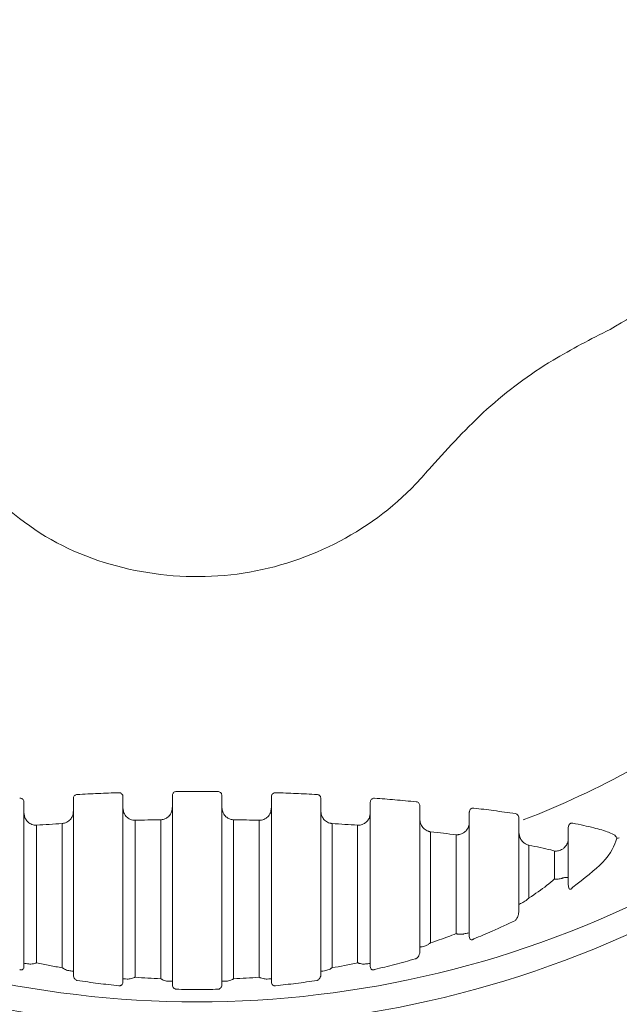
# Model space of a CAD drawing. Units: inches. Extents: x -2 to 87, y -21 to 131.
# Drawn here: x 4 to 5, y 2 to 4 of the extents above; entities that cross this region are included whole.
import ezdxf

# ---------------------------------------------------------------- set-up
doc = ezdxf.new("R2010")
doc.units = ezdxf.units.IN
doc.header["$MEASUREMENT"] = 0
doc.layers.add('1', color=4, linetype='Continuous')

# ---------------------------------------------------------------- blocks, each defined once
blk = doc.blocks.new('SPAFROG')
at = {"layer": '1', "color": 3, "lineweight": 5}
for p, q in [((-1.1387, 0.4687), (-1.088, 0.4687)), ((-1.1045, 0.4515), (-1.1398, 0.4515)), ((-1.081, 0.4062), (-1.1721, 0.4062)), ((-1.0683, 0.3437), (-1.0553, 0.3437)), ((-1.0839, 0.3271), (-1.2088, 0.3271)), ((-1.0646, 0.2812), (-1.2258, 0.2812)), ((-1.0565, 0.2187), (-1.0428, 0.2187))]:
    blk.add_line(p, q, dxfattribs=at)
at = {"layer": '1', "color": 3, "lineweight": 5, "flags": 128}
for points in [[(-1.1637, 0.4191), (-1.1509, 0.4191), (-1.1394, 0.4191), (-1.1291, 0.4191), (-1.1201, 0.4191), (-1.1124, 0.4191), (-1.106, 0.4191), (-1.101, 0.4191), (-1.0973, 0.4191)], [(-1.0625, 0.4062), (-1.0627, 0.4062), (-1.0628, 0.4062), (-1.063, 0.4062), (-1.0632, 0.4062), (-1.0634, 0.4062), (-1.0636, 0.4062), (-1.0637, 0.4062), (-1.0639, 0.4062)], [(-1.2077, 0.3437), (-1.1785, 0.3437), (-1.1523, 0.3437), (-1.1293, 0.3437), (-1.1098, 0.3437), (-1.0938, 0.3437), (-1.0815, 0.3437), (-1.073, 0.3437), (-1.0683, 0.3437)], [(-1.2205, 0.2948), (-1.1914, 0.2948), (-1.1653, 0.2948), (-1.1424, 0.2948), (-1.1228, 0.2948), (-1.1067, 0.2948), (-1.0941, 0.2948), (-1.0853, 0.2948), (-1.0802, 0.2948)], [(-1.0474, 0.2812), (-1.0495, 0.2812), (-1.0517, 0.2812), (-1.0538, 0.2812), (-1.056, 0.2812), (-1.0581, 0.2812), (-1.0603, 0.2812), (-1.0624, 0.2812), (-1.0646, 0.2812)], [(-1.2462, 0.2187), (-1.2056, 0.2187), (-1.1691, 0.2187), (-1.1372, 0.2187), (-1.1102, 0.2187), (-1.0884, 0.2187), (-1.0721, 0.2187), (-1.0614, 0.2187), (-1.0565, 0.2187)], [(-1.0719, 0.2027), (-1.0773, 0.2027), (-1.0876, 0.2027), (-1.1029, 0.2027), (-1.1229, 0.2027), (-1.1474, 0.2027), (-1.1762, 0.2027), (-1.2091, 0.2027), (-1.2456, 0.2027)], [(-1.252, 0.1704), (-1.2135, 0.1704), (-1.1789, 0.1704), (-1.1486, 0.1704), (-1.1228, 0.1704), (-1.1018, 0.1704), (-1.0859, 0.1704), (-1.0751, 0.1704), (-1.0697, 0.1704)], [(-1.0543, 0.1562), (-1.0593, 0.1562), (-1.0704, 0.1562), (-1.0877, 0.1562), (-1.1109, 0.1562), (-1.1397, 0.1562), (-1.1738, 0.1562), (-1.2128, 0.1562), (-1.2562, 0.1562)], [(-1.0381, 0.1562), (-1.0401, 0.1562), (-1.0422, 0.1562), (-1.0442, 0.1562), (-1.0462, 0.1562), (-1.0483, 0.1562), (-1.0503, 0.1562), (-1.0523, 0.1562), (-1.0543, 0.1562)], [(-1.2658, 0.0937), (-1.2193, 0.0937), (-1.1775, 0.0937), (-1.1409, 0.0937), (-1.1101, 0.0937), (-1.0853, 0.0937), (-1.0669, 0.0937), (-1.0552, 0.0937), (-1.0504, 0.0937)], [(-1.0504, 0.0937), (-1.0485, 0.0937), (-1.0467, 0.0937), (-1.0449, 0.0937), (-1.0431, 0.0937), (-1.0413, 0.0937), (-1.0395, 0.0937), (-1.0377, 0.0937), (-1.0359, 0.0937)], [(-1.0657, 0.0784), (-1.0711, 0.0784), (-1.0825, 0.0784), (-1.0997, 0.0784), (-1.1225, 0.0784), (-1.1507, 0.0784), (-1.1839, 0.0784), (-1.2217, 0.0784), (-1.2638, 0.0784)], [(-1.2658, 0.046), (-1.2232, 0.046), (-1.1847, 0.046), (-1.151, 0.046), (-1.1225, 0.046), (-1.0993, 0.046), (-1.0819, 0.046), (-1.0704, 0.046), (-1.065, 0.046)], [(-1.0496, 0.0312), (-1.0545, 0.0312), (-1.0664, 0.0312), (-1.085, 0.0312), (-1.1102, 0.0312), (-1.1417, 0.0312), (-1.179, 0.0312), (-1.2216, 0.0312), (-1.269, 0.0312)], [(-1.0343, 0.0312), (-1.0362, 0.0312), (-1.0382, 0.0312), (-1.0401, 0.0312), (-1.042, 0.0312), (-1.0439, 0.0312), (-1.0458, 0.0312), (-1.0477, 0.0312), (-1.0496, 0.0312)], [(-1.269, -0.0313), (-1.2216, -0.0313), (-1.179, -0.0313), (-1.1417, -0.0313), (-1.1102, -0.0313), (-1.085, -0.0313), (-1.0664, -0.0313), (-1.0545, -0.0313), (-1.0496, -0.0313)], [(-1.0496, -0.0313), (-1.0477, -0.0313), (-1.0458, -0.0313), (-1.0439, -0.0313), (-1.042, -0.0313), (-1.0401, -0.0313), (-1.0382, -0.0313), (-1.0362, -0.0313), (-1.0343, -0.0313)], [(-1.065, -0.046), (-1.0704, -0.046), (-1.0819, -0.046), (-1.0993, -0.046), (-1.1225, -0.046), (-1.151, -0.046), (-1.1847, -0.046), (-1.2232, -0.046), (-1.2658, -0.046)], [(-1.2638, -0.0784), (-1.2217, -0.0784), (-1.1839, -0.0784), (-1.1507, -0.0784), (-1.1225, -0.0784), (-1.0997, -0.0784), (-1.0825, -0.0784), (-1.0711, -0.0784), (-1.0657, -0.0784)], [(-1.0504, -0.0938), (-1.0552, -0.0938), (-1.0669, -0.0938), (-1.0853, -0.0938), (-1.1101, -0.0938), (-1.1409, -0.0938), (-1.1775, -0.0938), (-1.2193, -0.0938), (-1.2658, -0.0938)], [(-1.0359, -0.0938), (-1.0377, -0.0938), (-1.0395, -0.0938), (-1.0413, -0.0938), (-1.0431, -0.0938), (-1.0449, -0.0938), (-1.0467, -0.0938), (-1.0485, -0.0938), (-1.0504, -0.0938)], [(-1.2562, -0.1563), (-1.2128, -0.1563), (-1.1738, -0.1563), (-1.1397, -0.1563), (-1.1109, -0.1563), (-1.0877, -0.1563), (-1.0704, -0.1563), (-1.0593, -0.1563), (-1.0543, -0.1563)], [(-1.0543, -0.1563), (-1.0523, -0.1563), (-1.0503, -0.1563), (-1.0483, -0.1563), (-1.0462, -0.1563), (-1.0442, -0.1563), (-1.0422, -0.1563), (-1.0401, -0.1563), (-1.0381, -0.1563)], [(-1.0697, -0.1704), (-1.0751, -0.1704), (-1.0859, -0.1704), (-1.1018, -0.1704), (-1.1228, -0.1704), (-1.1486, -0.1704), (-1.1789, -0.1704), (-1.2135, -0.1704), (-1.252, -0.1704)], [(-1.2456, -0.2027), (-1.2091, -0.2027), (-1.1762, -0.2027), (-1.1474, -0.2027), (-1.1229, -0.2027), (-1.1029, -0.2027), (-1.0876, -0.2027), (-1.0773, -0.2027), (-1.0719, -0.2027)], [(-1.0565, -0.2188), (-1.0614, -0.2188), (-1.0721, -0.2188), (-1.0884, -0.2188), (-1.1102, -0.2188), (-1.1372, -0.2188), (-1.1691, -0.2188), (-1.2056, -0.2188), (-1.2462, -0.2188)], [(-1.0428, -0.2188), (-1.0445, -0.2188), (-1.0462, -0.2188), (-1.0479, -0.2188), (-1.0496, -0.2188), (-1.0513, -0.2188), (-1.0531, -0.2188), (-1.0548, -0.2188), (-1.0565, -0.2188)]]:
    blk.add_lwpolyline(points, dxfattribs=at)
at = {"layer": '1', "linetype": 'Continuous', "lineweight": 15}
for radius in [1.995, 1.9325, 1.8575]:
    blk.add_circle((0, 0), radius, dxfattribs=at)
at = {"layer": '1', "color": 3, "lineweight": 5}
for centre, radius, start, end in [((0, 0), 1.3265, 152.5926, 207.4074), ((0, 0), 1.2949, 152.6358, 207.3642), ((0, 0), 1.1421, 151.1102, 158.8661), ((-1.0833, 0.531), 0.00511, 155.0351, 190.0131)]:
    blk.add_arc(centre, radius, start, end, dxfattribs=at)
for points, knots in [([(-0.4459, 0.5214), (-0.4241, 0.5588), (-0.3805, 0.6336), (-0.2726, 0.7105), (-0.1478, 0.7494), (-0.0171, 0.7442), (0.0819, 0.7065), (0.1307, 0.6703), (0.1451, 0.6596)], [0, 0, 0, 0, 0.184907, 0.369837, 0.55424, 0.738297, 0.922553, 1, 1, 1, 1]), ([(-1.0883, 0.5301), (-1.0977, 0.5268), (-1.1145, 0.5208), (-1.1392, 0.4887), (-1.15, 0.4745)], [0, 0, 0, 0, 0.560332, 1, 1, 1, 1]), ([(-1.0692, 0.4745), (-1.0712, 0.4837), (-1.0747, 0.5006), (-1.08, 0.5185), (-1.0846, 0.5285), (-1.0871, 0.5295), (-1.0883, 0.5301)], [0, 0, 0, 0, 0.34174, 0.631604, 0.815634, 1, 1, 1, 1]), ([(-0.619, 0.2958), (-0.5941, 0.3184), (-0.5437, 0.3644), (-0.4862, 0.4419), (-0.4582, 0.4971), (-0.4459, 0.5214)], [0, 0, 0, 0, 0.352133, 0.714485, 1, 1, 1, 1]), ([(-1.1471, 0.4687), (-1.148, 0.4688), (-1.1497, 0.4689), (-1.1516, 0.4694), (-1.1526, 0.4703), (-1.1528, 0.4708), (-1.1528, 0.4712), (-1.1528, 0.4715), (-1.1527, 0.4718), (-1.1525, 0.4721), (-1.1524, 0.4724), (-1.152, 0.4729), (-1.1512, 0.4737), (-1.1505, 0.4742), (-1.15, 0.4745)], [0, 0, 0, 0, 0.304694, 0.597553, 0.685254, 0.736132, 0.754751, 0.766196, 0.779358, 0.793045, 0.80569, 0.820187, 0.874933, 1, 1, 1, 1]), ([(-1.0746, 0.4687), (-1.0739, 0.4688), (-1.0728, 0.4689), (-1.0713, 0.4696), (-1.0704, 0.4703), (-1.0699, 0.4711), (-1.0695, 0.4716), (-1.0693, 0.4724), (-1.0691, 0.4734), (-1.0692, 0.4741), (-1.0692, 0.4745)], [0, 0, 0, 0, 0.295559, 0.468434, 0.606587, 0.632237, 0.730366, 0.771998, 0.859385, 1, 1, 1, 1]), ([(-1.1387, 0.4687), (-1.1382, 0.4685), (-1.1376, 0.4681), (-1.1378, 0.4652), (-1.138, 0.4638), (-1.1384, 0.4624), (-1.1388, 0.4609), (-1.1391, 0.4602), (-1.1392, 0.4598)], [0, 0, 0, 0, 0.62644, 0.744307, 0.828141, 0.921804, 0.962288, 1, 1, 1, 1]), ([(-1.1045, 0.4515), (-1.1045, 0.4515), (-1.1045, 0.4517), (-1.1045, 0.4521), (-1.1046, 0.4528), (-1.1045, 0.4543), (-1.1041, 0.4574), (-1.1029, 0.4599), (-1.1021, 0.4615)], [0, 0, 0, 0, 0.015545, 0.055943, 0.114096, 0.233965, 0.489695, 1, 1, 1, 1]), ([(-1.1021, 0.4615), (-1.1014, 0.4624), (-1.0996, 0.4647), (-1.0953, 0.4675), (-1.0912, 0.4687), (-1.0885, 0.4687), (-1.088, 0.4687)], [0, 0, 0, 0, 0.194273, 0.47568, 0.90861, 1, 1, 1, 1]), ([(-1.1398, 0.4515), (-1.1426, 0.4483), (-1.1502, 0.4394), (-1.1584, 0.427), (-1.1637, 0.4191)], [0, 0, 0, 0, 0.3618605, 1, 1, 1, 1]), ([(-1.1392, 0.4598), (-1.1396, 0.4581), (-1.1403, 0.4555), (-1.14, 0.4527), (-1.1398, 0.4516), (-1.1398, 0.4515)], [0, 0, 0, 0, 0.6010427, 0.9674392, 1, 1, 1, 1]), ([(-1.0973, 0.4191), (-1.0982, 0.4239), (-1.1, 0.4335), (-1.1025, 0.4443), (-1.104, 0.4499), (-1.1045, 0.4515)], [0, 0, 0, 0, 0.420021, 0.836554, 1, 1, 1, 1]), ([(-1.1696, 0.4112), (-1.1705, 0.409), (-1.1717, 0.4065), (-1.172, 0.4063), (-1.1721, 0.4062)], [0, 0, 0, 0, 0.825034, 1, 1, 1, 1]), ([(-1.1637, 0.4191), (-1.1637, 0.4191), (-1.1638, 0.419), (-1.164, 0.4188), (-1.1642, 0.4186), (-1.1648, 0.4179), (-1.1671, 0.4154), (-1.1685, 0.4131), (-1.1696, 0.4112)], [0, 0, 0, 0, 0.009697, 0.029483, 0.083864, 0.092499, 0.26606, 1, 1, 1, 1]), ([(-1.0872, 0.4075), (-1.0889, 0.4084), (-1.0924, 0.4103), (-1.095, 0.4138), (-1.0964, 0.4164), (-1.0969, 0.4178), (-1.0971, 0.4186), (-1.0972, 0.419), (-1.0973, 0.4191), (-1.0973, 0.4191)], [0, 0, 0, 0, 0.332298, 0.671382, 0.812033, 0.930044, 0.973406, 0.991877, 1, 1, 1, 1]), ([(-1.1922, 0.4019), (-1.1968, 0.3923), (-1.2048, 0.3754), (-1.2122, 0.3571), (-1.2154, 0.3493)], [0, 0, 0, 0, 0.5726948, 1, 1, 1, 1]), ([(-1.1805, 0.4062), (-1.1822, 0.4061), (-1.185, 0.4058), (-1.189, 0.4043), (-1.1912, 0.4027), (-1.1922, 0.4019)], [0, 0, 0, 0, 0.47502, 0.772177, 1, 1, 1, 1]), ([(-1.0625, 0.4062), (-1.0619, 0.4062), (-1.0606, 0.4061), (-1.059, 0.4051), (-1.0577, 0.4037), (-1.0574, 0.4025), (-1.0573, 0.4019)], [0, 0, 0, 0, 0.262971, 0.523837, 0.773366, 1, 1, 1, 1]), ([(-1.0502, 0.3493), (-1.0513, 0.3577), (-1.0535, 0.3753), (-1.056, 0.3928), (-1.0573, 0.4019)], [0, 0, 0, 0, 0.4787278, 1, 1, 1, 1]), ([(-1.2154, 0.3493), (-1.2155, 0.3491), (-1.2159, 0.3487), (-1.2163, 0.348), (-1.2166, 0.3473), (-1.2167, 0.3468), (-1.2167, 0.3464), (-1.2166, 0.3456), (-1.216, 0.3448), (-1.2146, 0.3439), (-1.2133, 0.3438), (-1.2124, 0.3437)], [0, 0, 0, 0, 0.067786, 0.136986, 0.166253, 0.202694, 0.230364, 0.273069, 0.419118, 0.58725, 1, 1, 1, 1]), ([(-1.0502, 0.3493), (-1.0502, 0.3488), (-1.0502, 0.3477), (-1.0508, 0.3462), (-1.0518, 0.3449), (-1.0533, 0.3441), (-1.0545, 0.3438), (-1.0551, 0.3438), (-1.0553, 0.3437)], [0, 0, 0, 0, 0.179454, 0.357644, 0.539441, 0.733845, 0.946289, 1, 1, 1, 1]), ([(-1.2093, 0.3364), (-1.2095, 0.3347), (-1.2098, 0.3323), (-1.2094, 0.3294), (-1.2091, 0.3282), (-1.2089, 0.3276), (-1.2089, 0.3273), (-1.2088, 0.3272), (-1.2088, 0.3271), (-1.2088, 0.3271)], [0, 0, 0, 0, 0.577471, 0.802521, 0.906331, 0.955427, 0.980575, 0.983706, 1, 1, 1, 1]), ([(-1.2077, 0.3437), (-1.2077, 0.3435), (-1.2078, 0.3431), (-1.2084, 0.3401), (-1.2089, 0.338), (-1.2092, 0.3367), (-1.2093, 0.3364)], [0, 0, 0, 0, 0.512369, 0.752148, 0.947489, 1, 1, 1, 1]), ([(-1.0839, 0.3271), (-1.0839, 0.3271), (-1.0839, 0.3273), (-1.0839, 0.3276), (-1.0839, 0.3283), (-1.0839, 0.3291), (-1.0836, 0.3316), (-1.0825, 0.3353), (-1.0793, 0.3397), (-1.0763, 0.3415), (-1.0749, 0.3423)], [0, 0, 0, 0, 0.007633, 0.021857, 0.052622, 0.12771, 0.169808, 0.477558, 0.757749, 1, 1, 1, 1]), ([(-1.0749, 0.3423), (-1.0732, 0.3429), (-1.0711, 0.3437), (-1.0688, 0.3437), (-1.0683, 0.3437)], [0, 0, 0, 0, 0.784639, 1, 1, 1, 1]), ([(-1.2088, 0.3271), (-1.2101, 0.3236), (-1.2142, 0.3131), (-1.218, 0.3021), (-1.2205, 0.2948)], [0, 0, 0, 0, 0.332589, 1, 1, 1, 1]), ([(-1.0802, 0.2948), (-1.0808, 0.3003), (-1.082, 0.3111), (-1.0833, 0.3218), (-1.0839, 0.3271)], [0, 0, 0, 0, 0.509951, 1, 1, 1, 1]), ([(-1.2205, 0.2948), (-1.2205, 0.2947), (-1.2206, 0.2946), (-1.2207, 0.2944), (-1.2212, 0.2937), (-1.2219, 0.2927), (-1.2237, 0.2898), (-1.2244, 0.2876), (-1.225, 0.2859)], [0, 0, 0, 0, 0.011064, 0.029247, 0.078573, 0.213438, 0.372329, 1, 1, 1, 1]), ([(-1.068, 0.2816), (-1.0695, 0.2821), (-1.0729, 0.2832), (-1.077, 0.2869), (-1.079, 0.2905), (-1.0798, 0.293), (-1.08, 0.2938), (-1.0801, 0.2944), (-1.0802, 0.2946), (-1.0802, 0.2947), (-1.0802, 0.2948)], [0, 0, 0, 0, 0.2278908, 0.5081103, 0.839179, 0.8950917, 0.9585973, 0.9835495, 0.9927928, 1, 1, 1, 1]), ([(-0.619, -0.2958), (-0.6495, -0.265), (-0.7105, -0.2035), (-0.7569, -0.0794), (-0.7621, 0.0512), (-0.7233, 0.1761), (-0.666, 0.2549), (-0.6264, 0.2894), (-0.619, 0.2958)], [0, 0, 0, 0, 0.1916878, 0.3833997, 0.5745646, 0.7653715, 0.956385, 1, 1, 1, 1]), ([(-1.2403, 0.2767), (-1.2404, 0.2763), (-1.243, 0.2674), (-1.2479, 0.25), (-1.252, 0.2326), (-1.2541, 0.2241)], [0, 0, 0, 0, 0.023441, 0.520828, 1, 1, 1, 1]), ([(-1.2403, 0.2767), (-1.2399, 0.2772), (-1.2387, 0.2787), (-1.2364, 0.2801), (-1.2339, 0.2811), (-1.2321, 0.2812), (-1.2315, 0.2812)], [0, 0, 0, 0, 0.1447437, 0.3782428, 0.7616853, 1, 1, 1, 1]), ([(-1.225, 0.2859), (-1.2252, 0.2847), (-1.2255, 0.2828), (-1.2258, 0.2815), (-1.2258, 0.2813), (-1.2258, 0.2812)], [0, 0, 0, 0, 0.45093, 0.68803, 1, 1, 1, 1]), ([(-1.0423, 0.2767), (-1.0423, 0.2768), (-1.0423, 0.2775), (-1.0428, 0.2788), (-1.044, 0.2801), (-1.0456, 0.2811), (-1.0468, 0.2812), (-1.0474, 0.2812)], [0, 0, 0, 0, 0.0400664, 0.2597841, 0.4984827, 0.7478881, 1, 1, 1, 1]), ([(-1.0377, 0.2241), (-1.0384, 0.2327), (-1.0398, 0.2502), (-1.0414, 0.2677), (-1.0423, 0.2767)], [0, 0, 0, 0, 0.485827, 1, 1, 1, 1]), ([(-1.2503, 0.2187), (-1.2512, 0.2188), (-1.2525, 0.2189), (-1.2539, 0.22), (-1.2544, 0.2209), (-1.2546, 0.2217), (-1.2546, 0.2223), (-1.2545, 0.2229), (-1.2543, 0.2235), (-1.2542, 0.2239), (-1.2541, 0.2241)], [0, 0, 0, 0, 0.4187617, 0.6152643, 0.7533616, 0.8189054, 0.8477045, 0.9059224, 0.9367842, 1, 1, 1, 1]), ([(-1.0428, 0.2187), (-1.0422, 0.2188), (-1.041, 0.2189), (-1.0396, 0.2198), (-1.0384, 0.221), (-1.0377, 0.2225), (-1.0377, 0.2236), (-1.0377, 0.2241)], [0, 0, 0, 0, 0.232134, 0.436961, 0.628874, 0.814865, 1, 1, 1, 1]), ([(-1.2471, 0.2126), (-1.2472, 0.2109), (-1.2473, 0.2084), (-1.2465, 0.2053), (-1.246, 0.2038), (-1.2458, 0.2032), (-1.2457, 0.2029), (-1.2457, 0.2028), (-1.2456, 0.2027)], [0, 0, 0, 0, 0.5304209, 0.8027698, 0.9144248, 0.9626555, 0.9861068, 1, 1, 1, 1]), ([(-1.2462, 0.2187), (-1.2462, 0.2185), (-1.2463, 0.2183), (-1.2466, 0.2164), (-1.2468, 0.2148), (-1.2471, 0.213), (-1.2471, 0.2126)], [0, 0, 0, 0, 0.451807, 0.56957, 0.892087, 1, 1, 1, 1]), ([(-1.0719, 0.2027), (-1.0719, 0.2028), (-1.0719, 0.2029), (-1.0719, 0.2033), (-1.0719, 0.2041), (-1.0718, 0.205), (-1.0714, 0.2075), (-1.0701, 0.2111), (-1.0666, 0.2154), (-1.0636, 0.2169), (-1.0621, 0.2177)], [0, 0, 0, 0, 0.007446, 0.024858, 0.06048, 0.148946, 0.169659, 0.495163, 0.766714, 1, 1, 1, 1]), ([(-1.2456, 0.2027), (-1.2468, 0.1972), (-1.249, 0.1865), (-1.251, 0.1756), (-1.252, 0.1704)], [0, 0, 0, 0, 0.5177675, 1, 1, 1, 1]), ([(-1.0697, 0.1704), (-1.0701, 0.1758), (-1.0708, 0.1866), (-1.0715, 0.1974), (-1.0719, 0.2027)], [0, 0, 0, 0, 0.506006, 1, 1, 1, 1]), ([(-1.252, 0.1704), (-1.252, 0.1703), (-1.2521, 0.1702), (-1.2524, 0.1697), (-1.2531, 0.1685), (-1.2548, 0.1653), (-1.2554, 0.1627), (-1.2558, 0.1609)], [0, 0, 0, 0, 0.011521, 0.052687, 0.136863, 0.36761, 1, 1, 1, 1]), ([(-1.0581, 0.1567), (-1.0596, 0.1573), (-1.0628, 0.1584), (-1.0669, 0.1622), (-1.0687, 0.1657), (-1.0694, 0.1683), (-1.0696, 0.1691), (-1.0697, 0.1699), (-1.0697, 0.1702), (-1.0697, 0.1703), (-1.0697, 0.1704)], [0, 0, 0, 0, 0.224645, 0.495094, 0.835876, 0.860745, 0.944888, 0.977938, 0.992808, 1, 1, 1, 1]), ([(-1.2679, 0.1515), (-1.2692, 0.1426), (-1.2718, 0.1252), (-1.2736, 0.1075), (-1.2745, 0.0989)], [0, 0, 0, 0, 0.510622, 1, 1, 1, 1]), ([(-1.2679, 0.1515), (-1.2678, 0.1519), (-1.2676, 0.1524), (-1.2669, 0.1534), (-1.2658, 0.1546), (-1.2636, 0.1559), (-1.2619, 0.1561), (-1.2609, 0.1562)], [0, 0, 0, 0, 0.0895922, 0.1233174, 0.2998941, 0.5805984, 1, 1, 1, 1]), ([(-1.2558, 0.1609), (-1.256, 0.1594), (-1.2562, 0.1567), (-1.2562, 0.1564), (-1.2562, 0.1562)], [0, 0, 0, 0, 0.5683904, 1, 1, 1, 1]), ([(-1.0331, 0.1515), (-1.0331, 0.1517), (-1.0331, 0.1525), (-1.0337, 0.1538), (-1.0348, 0.1552), (-1.0364, 0.1561), (-1.0375, 0.1562), (-1.0381, 0.1562)], [0, 0, 0, 0, 0.073773, 0.28687, 0.516161, 0.756326, 1, 1, 1, 1]), ([(-1.0308, 0.0989), (-1.0311, 0.1076), (-1.0318, 0.1251), (-1.0326, 0.1426), (-1.0331, 0.1515)], [0, 0, 0, 0, 0.492917, 1, 1, 1, 1]), ([(-1.2698, 0.0937), (-1.2707, 0.0938), (-1.272, 0.094), (-1.2735, 0.095), (-1.2742, 0.0961), (-1.2745, 0.097), (-1.2746, 0.0976), (-1.2746, 0.0982), (-1.2745, 0.0987), (-1.2745, 0.0989), (-1.2745, 0.0989)], [0, 0, 0, 0, 0.394975, 0.626742, 0.783149, 0.854406, 0.892434, 0.952556, 0.993547, 1, 1, 1, 1]), ([(-1.2658, 0.0937), (-1.2658, 0.0935), (-1.2658, 0.0933), (-1.266, 0.0914), (-1.2661, 0.0897), (-1.2662, 0.0884)], [0, 0, 0, 0, 0.493978, 0.577794, 1, 1, 1, 1]), ([(-1.2662, 0.0884), (-1.2661, 0.0867), (-1.266, 0.0842), (-1.2649, 0.081), (-1.2643, 0.0794), (-1.264, 0.0788), (-1.2639, 0.0785), (-1.2638, 0.0784), (-1.2638, 0.0784)], [0, 0, 0, 0, 0.525942, 0.813042, 0.922914, 0.967992, 0.987341, 1, 1, 1, 1]), ([(-1.0657, 0.0784), (-1.0657, 0.0784), (-1.0657, 0.0786), (-1.0657, 0.0789), (-1.0656, 0.0798), (-1.0655, 0.0807), (-1.065, 0.0833), (-1.0635, 0.0868), (-1.0598, 0.0909), (-1.0567, 0.0923), (-1.0552, 0.0929)], [0, 0, 0, 0, 0.007306, 0.02587, 0.063559, 0.1584, 0.168364, 0.505454, 0.772446, 1, 1, 1, 1]), ([(-1.0359, 0.0937), (-1.0354, 0.0938), (-1.0343, 0.0939), (-1.0329, 0.0946), (-1.0317, 0.0958), (-1.0309, 0.0973), (-1.0309, 0.0984), (-1.0308, 0.0989)], [0, 0, 0, 0, 0.200279, 0.4148, 0.61609, 0.809394, 1, 1, 1, 1]), ([(-1.2638, 0.0784), (-1.2642, 0.0729), (-1.265, 0.0621), (-1.2656, 0.0513), (-1.2658, 0.046)], [0, 0, 0, 0, 0.506821, 1, 1, 1, 1]), ([(-1.065, 0.046), (-1.0651, 0.0514), (-1.0653, 0.0622), (-1.0655, 0.073), (-1.0657, 0.0784)], [0, 0, 0, 0, 0.5020085, 1, 1, 1, 1]), ([(-1.2658, 0.046), (-1.2658, 0.046), (-1.2659, 0.0459), (-1.266, 0.0456), (-1.2664, 0.045), (-1.2672, 0.0434), (-1.2685, 0.0401), (-1.2688, 0.0377), (-1.269, 0.0361)], [0, 0, 0, 0, 0.0119508, 0.0292402, 0.0731251, 0.1843194, 0.4918602, 1, 1, 1, 1]), ([(-1.0539, 0.0319), (-1.0554, 0.0324), (-1.0586, 0.0337), (-1.0625, 0.0376), (-1.0641, 0.0411), (-1.0647, 0.0438), (-1.0649, 0.0446), (-1.0649, 0.0455), (-1.065, 0.0458), (-1.065, 0.046), (-1.065, 0.046)], [0, 0, 0, 0, 0.224674, 0.491133, 0.833514, 0.844232, 0.938018, 0.974988, 0.992769, 1, 1, 1, 1]), ([(-1.279, 0.0263), (-1.2792, 0.0175), (-1.2795, 0), (-1.2792, -0.0175), (-1.279, -0.0263)], [0, 0, 0, 0, 0.500627, 1, 1, 1, 1]), ([(-1.279, 0.0263), (-1.279, 0.0266), (-1.2789, 0.0271), (-1.2786, 0.0279), (-1.278, 0.0291), (-1.2767, 0.0303), (-1.275, 0.0311), (-1.2738, 0.0312), (-1.2732, 0.0312)], [0, 0, 0, 0, 0.065695, 0.107777, 0.230146, 0.43261, 0.742568, 1, 1, 1, 1]), ([(-1.269, 0.0361), (-1.269, 0.0348), (-1.269, 0.032), (-1.269, 0.0315), (-1.269, 0.0312)], [0, 0, 0, 0, 0.442973, 1, 1, 1, 1]), ([(-1.0293, 0.0263), (-1.0293, 0.0266), (-1.0294, 0.0274), (-1.0299, 0.0288), (-1.0311, 0.0302), (-1.0326, 0.0311), (-1.0337, 0.0312), (-1.0343, 0.0312)], [0, 0, 0, 0, 0.1035299, 0.3097443, 0.5306025, 0.7630784, 1, 1, 1, 1]), ([(-1.0293, -0.0263), (-1.0292, -0.0175), (-1.0291, 0), (-1.0292, 0.0175), (-1.0293, 0.0263)], [0, 0, 0, 0, 0.5, 1, 1, 1, 1]), ([(-1.2732, -0.0313), (-1.2741, -0.0312), (-1.2755, -0.031), (-1.2773, -0.0299), (-1.2783, -0.0287), (-1.2787, -0.0277), (-1.2789, -0.027), (-1.279, -0.0266), (-1.279, -0.0263)], [0, 0, 0, 0, 0.391571, 0.648181, 0.817621, 0.899957, 0.934165, 1, 1, 1, 1]), ([(-1.269, -0.0313), (-1.269, -0.0315), (-1.269, -0.0318), (-1.269, -0.0336), (-1.269, -0.035), (-1.269, -0.0361)], [0, 0, 0, 0, 0.512984, 0.610792, 1, 1, 1, 1]), ([(-1.269, -0.0361), (-1.2688, -0.0378), (-1.2685, -0.0403), (-1.2671, -0.0436), (-1.2663, -0.0451), (-1.266, -0.0456), (-1.2659, -0.0459), (-1.2658, -0.046), (-1.2658, -0.046)], [0, 0, 0, 0, 0.544951, 0.827779, 0.931592, 0.972639, 0.988044, 1, 1, 1, 1]), ([(-1.065, -0.046), (-1.065, -0.046), (-1.065, -0.0458), (-1.0649, -0.0455), (-1.0649, -0.0446), (-1.0647, -0.0438), (-1.0641, -0.0411), (-1.0625, -0.0376), (-1.0586, -0.0337), (-1.0554, -0.0324), (-1.0539, -0.0319)], [0, 0, 0, 0, 0.007232, 0.025014, 0.061981, 0.155769, 0.166488, 0.508868, 0.775327, 1, 1, 1, 1]), ([(-1.0343, -0.0313), (-1.0339, -0.0312), (-1.033, -0.0312), (-1.0315, -0.0305), (-1.0303, -0.0294), (-1.0295, -0.028), (-1.0294, -0.0268), (-1.0293, -0.0263)], [0, 0, 0, 0, 0.168533, 0.392708, 0.603301, 0.803874, 1, 1, 1, 1]), ([(-1.2658, -0.046), (-1.2656, -0.0514), (-1.265, -0.0622), (-1.2642, -0.0729), (-1.2638, -0.0784)], [0, 0, 0, 0, 0.4958076, 1, 1, 1, 1]), ([(-1.0657, -0.0784), (-1.0655, -0.073), (-1.0653, -0.0622), (-1.0651, -0.0514), (-1.065, -0.046)], [0, 0, 0, 0, 0.497992, 1, 1, 1, 1]), ([(-1.2638, -0.0784), (-1.2638, -0.0784), (-1.2639, -0.0785), (-1.264, -0.0788), (-1.2642, -0.0793), (-1.2648, -0.0808), (-1.266, -0.0841), (-1.2661, -0.0866), (-1.2662, -0.0884)], [0, 0, 0, 0, 0.012662, 0.030168, 0.072648, 0.176036, 0.443331, 1, 1, 1, 1]), ([(-1.0552, -0.0929), (-1.0567, -0.0923), (-1.0598, -0.0909), (-1.0635, -0.0868), (-1.065, -0.0833), (-1.0655, -0.0807), (-1.0656, -0.0798), (-1.0657, -0.0789), (-1.0657, -0.0786), (-1.0657, -0.0784), (-1.0657, -0.0784)], [0, 0, 0, 0, 0.227552, 0.494546, 0.831634, 0.841601, 0.936441, 0.97413, 0.992693, 1, 1, 1, 1]), ([(-1.2745, -0.0989), (-1.2745, -0.0987), (-1.2746, -0.0982), (-1.2746, -0.0975), (-1.2745, -0.097), (-1.2742, -0.0961), (-1.2736, -0.0951), (-1.2721, -0.0941), (-1.2708, -0.0938), (-1.2699, -0.0938), (-1.2698, -0.0938)], [0, 0, 0, 0, 0.059752, 0.097656, 0.174116, 0.201755, 0.35401, 0.593719, 0.95746, 1, 1, 1, 1]), ([(-1.2745, -0.0989), (-1.2736, -0.1076), (-1.2718, -0.1252), (-1.2692, -0.1426), (-1.2679, -0.1515)], [0, 0, 0, 0, 0.490869, 1, 1, 1, 1]), ([(-1.2662, -0.0884), (-1.2661, -0.0898), (-1.2659, -0.0925), (-1.2658, -0.0936), (-1.2658, -0.0937), (-1.2658, -0.0938)], [0, 0, 0, 0, 0.436987, 0.872345, 1, 1, 1, 1]), ([(-1.0308, -0.0989), (-1.0308, -0.0985), (-1.0309, -0.0976), (-1.0314, -0.0961), (-1.0326, -0.0948), (-1.0341, -0.0939), (-1.0353, -0.0938), (-1.0359, -0.0938)], [0, 0, 0, 0, 0.130358, 0.329387, 0.542405, 0.768395, 1, 1, 1, 1]), ([(-1.0331, -0.1515), (-1.0326, -0.1426), (-1.0318, -0.1251), (-1.0311, -0.1076), (-1.0308, -0.0989)], [0, 0, 0, 0, 0.507083, 1, 1, 1, 1]), ([(-1.2609, -0.1563), (-1.2619, -0.1561), (-1.2635, -0.156), (-1.2656, -0.1547), (-1.267, -0.1534), (-1.2677, -0.1522), (-1.2679, -0.1516), (-1.2679, -0.1515)], [0, 0, 0, 0, 0.404821, 0.682834, 0.858376, 0.974422, 1, 1, 1, 1]), ([(-1.2562, -0.1563), (-1.2562, -0.1565), (-1.2562, -0.1568), (-1.256, -0.1586), (-1.2559, -0.1599), (-1.2558, -0.1609)], [0, 0, 0, 0, 0.503202, 0.660926, 1, 1, 1, 1]), ([(-1.2558, -0.1609), (-1.2554, -0.1626), (-1.2549, -0.1652), (-1.2532, -0.1683), (-1.2524, -0.1697), (-1.2521, -0.1702), (-1.252, -0.1703), (-1.252, -0.1704)], [0, 0, 0, 0, 0.600722, 0.85241, 0.94324, 0.988484, 1, 1, 1, 1]), ([(-1.0697, -0.1704), (-1.0697, -0.1703), (-1.0697, -0.1702), (-1.0697, -0.1699), (-1.0696, -0.1691), (-1.0694, -0.1683), (-1.0687, -0.1657), (-1.0669, -0.1622), (-1.0628, -0.1584), (-1.0596, -0.1573), (-1.0581, -0.1567)], [0, 0, 0, 0, 0.007194, 0.022061, 0.055115, 0.139257, 0.164125, 0.504906, 0.775355, 1, 1, 1, 1]), ([(-1.0381, -0.1563), (-1.0378, -0.1562), (-1.0369, -0.1562), (-1.0355, -0.1557), (-1.0342, -0.1546), (-1.0333, -0.1532), (-1.0331, -0.1521), (-1.0331, -0.1515)], [0, 0, 0, 0, 0.135652, 0.369951, 0.590201, 0.798201, 1, 1, 1, 1]), ([(-1.252, -0.1704), (-1.251, -0.1757), (-1.249, -0.1865), (-1.2468, -0.1972), (-1.2456, -0.2027)], [0, 0, 0, 0, 0.486072, 1, 1, 1, 1]), ([(-1.0719, -0.2027), (-1.0715, -0.1974), (-1.0708, -0.1866), (-1.0701, -0.1758), (-1.0697, -0.1704)], [0, 0, 0, 0, 0.493995, 1, 1, 1, 1]), ([(-1.2456, -0.2027), (-1.2457, -0.2028), (-1.2457, -0.2029), (-1.2458, -0.2031), (-1.246, -0.2036), (-1.2464, -0.2048), (-1.2467, -0.206), (-1.2473, -0.2088), (-1.2472, -0.2108), (-1.2471, -0.2126)], [0, 0, 0, 0, 0.013902, 0.030509, 0.069887, 0.160693, 0.377211, 0.424671, 1, 1, 1, 1]), ([(-1.0621, -0.2177), (-1.0636, -0.2169), (-1.0666, -0.2154), (-1.0701, -0.2111), (-1.0714, -0.2075), (-1.0718, -0.205), (-1.0719, -0.2041), (-1.0719, -0.2033), (-1.0719, -0.2029), (-1.0719, -0.2028), (-1.0719, -0.2027)], [0, 0, 0, 0, 0.233284, 0.504838, 0.830341, 0.851053, 0.93952, 0.975141, 0.992554, 1, 1, 1, 1]), ([(-1.2541, -0.2241), (-1.2542, -0.2239), (-1.2543, -0.2235), (-1.2545, -0.2229), (-1.2546, -0.2224), (-1.2546, -0.2216), (-1.2544, -0.2207), (-1.2536, -0.2197), (-1.2522, -0.2189), (-1.251, -0.2188), (-1.2503, -0.2188)], [0, 0, 0, 0, 0.0653348, 0.0926033, 0.1507524, 0.1802076, 0.2725966, 0.4284906, 0.6905235, 1, 1, 1, 1]), ([(-1.2471, -0.2126), (-1.247, -0.2138), (-1.2465, -0.2167), (-1.2463, -0.2185), (-1.2462, -0.2187), (-1.2462, -0.2188)], [0, 0, 0, 0, 0.3256368, 0.7642472, 1, 1, 1, 1]), ([(-1.0377, -0.2241), (-1.0377, -0.2237), (-1.0377, -0.2227), (-1.0383, -0.2211), (-1.0395, -0.2198), (-1.041, -0.2189), (-1.0422, -0.2188), (-1.0428, -0.2188)], [0, 0, 0, 0, 0.154867, 0.346182, 0.551679, 0.772292, 1, 1, 1, 1])]:
    blk.add_open_spline(points, degree=3, knots=knots, dxfattribs=at)
for points in [[(-1.1471, 0.4687), (-1.1387, 0.4687)], [(-1.088, 0.4687), (-1.0746, 0.4687)], [(-1.1721, 0.4062), (-1.1805, 0.4062)], [(-1.081, 0.4062), (-1.0872, 0.4075)], [(-1.0639, 0.4062), (-1.081, 0.4062)], [(-1.2124, 0.3437), (-1.2077, 0.3437)], [(-1.2258, 0.2812), (-1.2315, 0.2812)], [(-1.0646, 0.2812), (-1.068, 0.2816)], [(-1.2503, 0.2187), (-1.2462, 0.2187)], [(-1.0621, 0.2177), (-1.0565, 0.2187)], [(-1.2562, 0.1562), (-1.2609, 0.1562)], [(-1.0543, 0.1562), (-1.0581, 0.1567)], [(-1.2698, 0.0937), (-1.2658, 0.0937)], [(-1.0552, 0.0929), (-1.0504, 0.0937)], [(-1.269, 0.0312), (-1.2732, 0.0312)], [(-1.0496, 0.0312), (-1.0539, 0.0319)], [(-1.2732, -0.0313), (-1.269, -0.0313)], [(-1.0539, -0.0319), (-1.0496, -0.0313)], [(-1.2658, -0.0938), (-1.2698, -0.0938)], [(-1.0504, -0.0938), (-1.0552, -0.0929)], [(-1.2609, -0.1563), (-1.2562, -0.1563)], [(-1.0581, -0.1567), (-1.0543, -0.1563)], [(-1.2462, -0.2188), (-1.2503, -0.2188)], [(-1.0565, -0.2188), (-1.0621, -0.2177)]]:
    blk.add_open_spline(points, degree=1, dxfattribs=at)
blk = doc.blocks.new('2018 PARADISE MAKENA')
at = {"layer": '1', "color": 2, "linetype": 'Continuous'}
for centre, radius, start, end in [((6.0357, 5.8964), 2.7005, 330.8931, 121.0444), ((6.1328, 5.9961), 2.6689, 124.1481, 327.6432)]:
    blk.add_arc(centre, radius, start, end, dxfattribs=at)
at = {"layer": '1', "color": 3, "linetype": 'Continuous'}
blk.add_arc((6.1357, 5.9992), 2.9406, 128.2475, 323.5426, dxfattribs=at)
at = {"xscale": -1, "rotation": 270}
blk.add_blockref('SPAFROG', (6.1357, 5.9992), dxfattribs=at)

msp = doc.modelspace()

# ---------------------------------------------------------------- block references
msp.add_blockref('2018 PARADISE MAKENA', (-1.6391, -2.2305))

doc.saveas('drawing.dxf')
